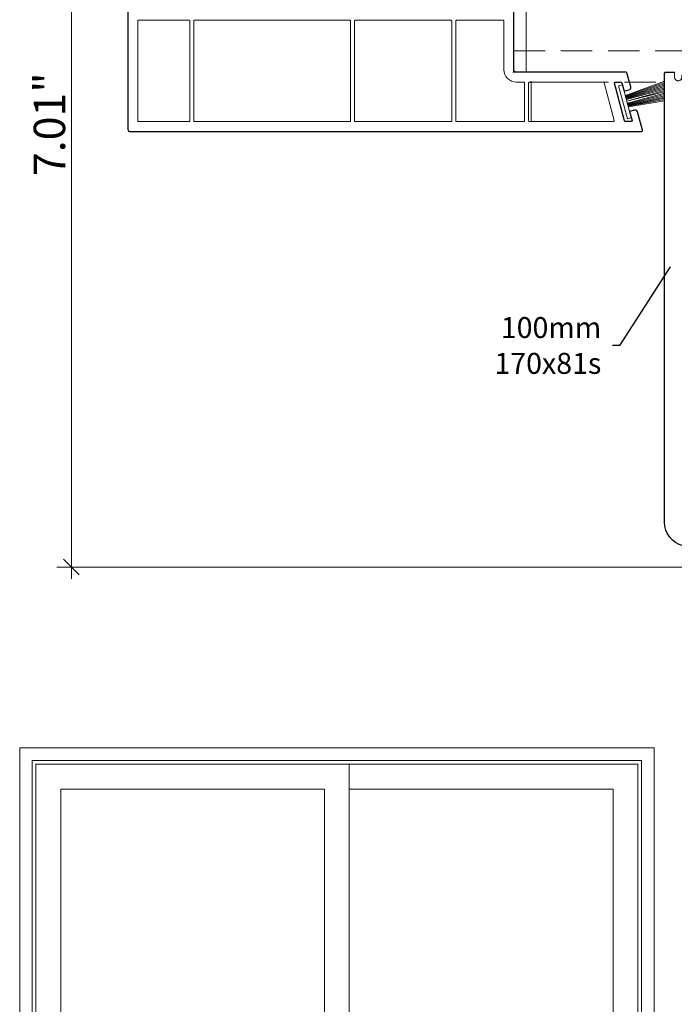
# Model space of a CAD drawing. Units: inches. Extents: x -48 to 0, y 0 to 36.
# Drawn here: x -11.4 to -6.2, y 15.9 to 23.7 of the extents above; entities that cross this region are included whole.
import ezdxf

# ---------------------------------------------------------------- set-up
doc = ezdxf.new("R2010")
doc.units = ezdxf.units.IN
doc.header["$MEASUREMENT"] = 0
doc.linetypes.add('VERDECKT', pattern=[0.375, 0.25, -0.125])
doc.linetypes.add('Wipeout_Contour', pattern=[39.370079, 0, -39.370079])
doc.layers.add('___Window_Symbol_DRAWINGS', color=7, linetype='Continuous')
doc.layers.add('z__DIMENSION', color=7, linetype='Continuous')
for name, color, linetype, lineweight in [('___Window_Symbol_DRAWINGS_Pen_No__243', 7, 'Continuous', 15), ('New_   ___Window_Symbol_DRAWINGS_Pen_No__3', 7, 'Continuous', 18), ('y_ACCESSORIES_Pen_No__243', 7, 'Continuous', 15), ('y_HATCH_GASKET_Pen_No__242', 7, 'Continuous', 9), ('y_HATCH_GASKET_Pen_No__243', 7, 'Continuous', 15), ('y_PVC_INSIDE_Pen_No__243', 7, 'Continuous', 15), ('y_PVC_OUTSIDE_Pen_No__245', 7, 'Continuous', 30), ('z__DIMENSION_Pen_No__242', 7, 'Continuous', 9), ('z__DIMENSION_Pen_No__243', 7, 'Continuous', 15), ('z__PROFILE_NUMBER_Pen_No__3', 7, 'Continuous', 18)]:
    doc.layers.add(name, color=color, linetype=linetype, lineweight=lineweight)
doc.styles.add('GENERATED_STYLE_1', font='arial.ttf')
doc.styles.add('GENERATED_STYLE_2', font='BOOKOS.TTF')
doc.dimstyles.new('GENERATED_STYLE__1', dxfattribs={"dimtxt": 0.25, "dimasz": 0.11875, "dimexe": 0.18, "dimexo": 0.125, "dimgap": 0.09, "dimtad": 1, "dimzin": 0, "dimdsep": 46, "dimtxsty": 'GENERATED_STYLE_1', "dimblk": 'ARROWHEAD_6', "dimblk1": 'ARROWHEAD_6', "dimblk2": 'ARROWHEAD_6', "dimcen": 0.09, "dimclrd": 7, "dimclre": 7, "dimclrt": 7, "dimadec": 0, "dimazin": 0, "dimtfac": 1, "dimtdec": 4, "dimtmove": 0, "dimatfit": 3, "dimfxl": 0, "dimtolj": 1, "dimtzin": 0, "dimarcsym": 0})
doc.dimstyles.new('GENERATED_STYLE__4', dxfattribs={"dimtxt": 0.18, "dimasz": 0.304, "dimexe": 0.18, "dimexo": 0.0625, "dimgap": 0.09, "dimtad": 0, "dimtih": 1, "dimtoh": 1, "dimdec": 4, "dimzin": 0, "dimdsep": 46, "dimcen": 0.09, "dimadec": 0, "dimazin": 0, "dimtfac": 1, "dimtdec": 4, "dimtmove": 0, "dimatfit": 3, "dimldrblk": 'ARROWHEAD_5', "dimfxl": 0, "dimtolj": 1, "dimtzin": 0, "dimarcsym": 0})

# ---------------------------------------------------------------- blocks, each defined once
blk = doc.blocks.new('Wall_6', base_point=(-11.4157, 17.9564))
at = {"color": 254, "linetype": 'Wipeout_Contour', "lineweight": 0, "ltscale": 80.584091}
blk.add_wipeout([(-11.3157, 17.8564), (-6.4657, 17.8564), (-6.3657, 17.9564), (-11.4157, 17.9564)], dxfattribs=at).dxf.layer = '___Window_Symbol_DRAWINGS'
at = {"layer": '___Window_Symbol_DRAWINGS_Pen_No__243', "linetype": 'Continuous', "flags": 128}
for points in [[(-6.3657, 17.9564), (-11.4157, 17.9564)], [(-11.3157, 17.8564), (-6.4657, 17.8564)]]:
    blk.add_lwpolyline(points, dxfattribs=at)
blk = doc.blocks.new('Wall_7', base_point=(-11.4157, 17.9564))
at = {"color": 254, "linetype": 'Wipeout_Contour', "lineweight": 0, "ltscale": 77.410851}
blk.add_wipeout([(-11.4157, 17.9564), (-11.4157, 13.1564), (-11.3157, 13.2564), (-11.3157, 17.8564)], dxfattribs=at).dxf.layer = '___Window_Symbol_DRAWINGS'
at = {"layer": '___Window_Symbol_DRAWINGS_Pen_No__243', "linetype": 'Continuous', "flags": 128}
for points in [[(-11.4157, 17.9564), (-11.4157, 13.1564)], [(-11.3157, 13.2564), (-11.3157, 17.8564)]]:
    blk.add_lwpolyline(points, dxfattribs=at)
blk = doc.blocks.new('Wall_8', base_point=(-6.3657, 17.9564))
at = {"color": 254, "linetype": 'Wipeout_Contour', "lineweight": 0, "ltscale": 67.5386}
blk.add_wipeout([(-6.4657, 17.8564), (-6.4657, 13.2564), (-6.3657, 13.1564), (-6.3657, 17.9564)], dxfattribs=at).dxf.layer = '___Window_Symbol_DRAWINGS'
at = {"layer": '___Window_Symbol_DRAWINGS_Pen_No__243', "linetype": 'Continuous', "flags": 128}
for points in [[(-6.3657, 13.1564), (-6.3657, 17.9564)], [(-6.4657, 17.8564), (-6.4657, 13.2564)]]:
    blk.add_lwpolyline(points, dxfattribs=at)
blk = doc.blocks.new('Wall_18', base_point=(-11.3157, 17.8564))
at = {"color": 254, "linetype": 'Wipeout_Contour', "lineweight": 0, "ltscale": 79.877901}
blk.add_wipeout([(-11.0894, 17.6301), (-6.6921, 17.6301), (-6.4953, 17.8269), (-11.2862, 17.8269)], dxfattribs=at).dxf.layer = '___Window_Symbol_DRAWINGS'
at = {"layer": '___Window_Symbol_DRAWINGS_Pen_No__243', "linetype": 'Continuous', "flags": 128}
for points in [[(-6.4953, 17.8269), (-11.2862, 17.8269)], [(-11.0894, 17.6301), (-8.9892, 17.6301)], [(-8.7923, 17.6301), (-6.6921, 17.6301)]]:
    blk.add_lwpolyline(points, dxfattribs=at)
blk = doc.blocks.new('Wall_19', base_point=(-11.3157, 17.8564))
at = {"color": 254, "linetype": 'Wipeout_Contour', "lineweight": 0, "ltscale": 76.916773}
blk.add_wipeout([(-11.2862, 17.8269), (-11.2862, 13.2604), (-11.0894, 13.4572), (-11.0894, 17.6301)], dxfattribs=at).dxf.layer = '___Window_Symbol_DRAWINGS'
at = {"layer": '___Window_Symbol_DRAWINGS_Pen_No__243', "linetype": 'Continuous', "flags": 128}
for points in [[(-11.2862, 17.8269), (-11.2862, 13.2604)], [(-11.0894, 13.4572), (-11.0894, 17.6301)]]:
    blk.add_lwpolyline(points, dxfattribs=at)
blk = doc.blocks.new('Wall_20', base_point=(-8.8907, 17.8564))
at = {"color": 254, "linetype": 'Wipeout_Contour', "lineweight": 0, "ltscale": 71.882474}
blk.add_wipeout([(-8.9892, 17.6301), (-8.9892, 13.4572), (-8.7923, 13.4572), (-8.7923, 17.6301)], dxfattribs=at).dxf.layer = '___Window_Symbol_DRAWINGS'
at = {"layer": '___Window_Symbol_DRAWINGS_Pen_No__243', "linetype": 'Continuous', "flags": 128}
for points in [[(-8.9892, 17.6301), (-8.9892, 13.4572)], [(-8.7923, 13.4572), (-8.7923, 17.6301)]]:
    blk.add_lwpolyline(points, dxfattribs=at)
blk = doc.blocks.new('Wall_21', base_point=(-6.4657, 17.8564))
at = {"color": 254, "linetype": 'Wipeout_Contour', "lineweight": 0, "ltscale": 67.752848}
blk.add_wipeout([(-6.6921, 17.6301), (-6.6921, 13.4572), (-6.4953, 13.2604), (-6.4953, 17.8269)], dxfattribs=at).dxf.layer = '___Window_Symbol_DRAWINGS'
at = {"layer": '___Window_Symbol_DRAWINGS_Pen_No__243', "linetype": 'Continuous', "flags": 128}
for points in [[(-6.4953, 13.2604), (-6.4953, 17.8269)], [(-6.6921, 17.6301), (-6.6921, 13.4572)]]:
    blk.add_lwpolyline(points, dxfattribs=at)
blk = doc.blocks.new('*D65')
at = {"layer": 'z__DIMENSION_Pen_No__242', "linetype": 'Continuous'}
for p, q in [((-11.0037, 26.4029), (-11.0037, 26.4966)), ((-10.817, 26.4029), (-11.1209, 26.4029)), ((-11.0037, 19.395), (-11.0037, 26.4029)), ((-5.632, 19.395), (-11.1209, 19.395)), ((-11.0037, 19.3013), (-11.0037, 19.395))]:
    blk.add_line(p, q, dxfattribs=at)
at = {"layer": 'z__DIMENSION_Pen_No__243', "linetype": 'Continuous'}
for p, q in [((-10.9412, 26.3404), (-11.0662, 26.4654)), ((-11.0662, 19.4575), (-10.9412, 19.3325))]:
    blk.add_line(p, q, dxfattribs=at)
at = {"layer": 'z__DIMENSION_Pen_No__243', "insert": (-11.0537, 22.5058), "char_height": 0.25, "attachment_point": 7, "rotation": 90, "style": 'GENERATED_STYLE_1'}
blk.add_mtext('\\A1;{\\fArial|b0|i0|c0|p34;7.01"}', dxfattribs=at)
blk = doc.blocks.new('ARROWHEAD_6')
at = {"color": 0, "linetype": 'Continuous', "lineweight": 0}
for p, q in [((0, 0), (-1, 0)), ((-0.5, -0.5), (0.5, 0.5))]:
    blk.add_line(p, q, dxfattribs=at)
blk = doc.blocks.new('ARROWHEAD_5')
at = {"color": 0, "linetype": 'Continuous', "lineweight": 0}
blk.add_line((0, 0), (-1, 0), dxfattribs=at)
blk.add_solid([(-1, 0.2679), (0, 0), (-1, -0.2679), (-1, 0.2679)], dxfattribs=at)

msp = doc.modelspace()

# ---------------------------------------------------------------- hatches: boundary and pattern name
at = {"layer": 'y_HATCH_GASKET_Pen_No__242', "linetype": 'Continuous'}
h = msp.add_hatch(dxfattribs=at)
h.set_pattern_fill('03___Stipple__Gasket', color=256, style=0, pattern_type=2)
h.set_pattern_definition([(45, (0, 0), (-0.014731391, 0.014731391), [0, -0.020833333])])
h.paths.add_polyline_path([(-6.6181, 23.2314), (-6.6485, 23.2232), (-6.5782, 22.9609), (-6.5478, 22.969)])

# ---------------------------------------------------------------- linework, layer by layer
at = {"layer": 'y_ACCESSORIES_Pen_No__243', "linetype": 'Continuous'}
msp.add_line((-7.3849, 23.332), (-7.3849, 23.9226), dxfattribs=at)
at = {"layer": 'y_ACCESSORIES_Pen_No__243', "linetype": 'VERDECKT'}
msp.add_line((-7.4833, 23.5013), (-5.0424, 23.5013), dxfattribs=at)
at = {"layer": 'y_ACCESSORIES_Pen_No__243', "linetype": 'VERDECKT', "flags": 128}
msp.add_lwpolyline([(-5.0424, 23.3912), (-5.0424, 23.7257, 0.414214), (-5.2393, 23.9226), (-5.7511, 23.9226, -0.339454), (-5.7891, 23.9518), (-5.7904, 23.9423), (-5.7904, 23.9226), (-7.4912, 23.9226, -0.414214), (-7.4833, 23.9147), (-7.4833, 23.3399, -0.414214), (-7.4912, 23.332), (-7.3534, 23.332, -0.414214), (-7.3456, 23.3241), (-7.3456, 23.2533), (-6.2826, 23.2533), (-6.2826, 23.3241, -0.414214), (-6.2747, 23.332), (-6.2038, 23.332), (-6.2038, 23.2927, 1), (-6.1448, 23.2927), (-6.1448, 23.332), (-5.7904, 23.332, -0.133253), (-5.7834, 23.3552, -0.443504), (-5.4413, 23.3566, 0.227725), (-5.3776, 23.3323, 0.035979), (-5.3229, 23.3348, 0.022282), (-5.1147, 23.3728, -0.983524), (-5.107, 23.3423), (-5.0716, 23.3518, 0.339454), (-5.0424, 23.3898)], format="xyb", close=True, dxfattribs=at)
at = {"layer": 'y_ACCESSORIES_Pen_No__243', "linetype": 'Continuous', "flags": 128}
for points in [[(-7.3849, 23.332), (-7.3534, 23.332)], [(-7.3849, 23.332), (-7.3534, 23.332)], [(-7.3456, 23.2533), (-7.3456, 22.9383)]]:
    msp.add_lwpolyline(points, dxfattribs=at)
at = {"layer": 'y_HATCH_GASKET_Pen_No__243', "linetype": 'Continuous'}
for p, q in [((-6.2826, 23.2606), (-6.595, 23.1451)), ((-6.5937, 23.1401), (-6.2826, 23.2498)), ((-6.2826, 23.2391), (-6.5923, 23.1352)), ((-6.591, 23.1302), (-6.2826, 23.2284)), ((-6.2826, 23.2179), (-6.5897, 23.1253)), ((-6.5884, 23.1204), (-6.2826, 23.2074)), ((-6.587, 23.1154), (-6.2826, 23.197)), ((-6.583, 23.1002), (-6.2826, 23.1854)), ((-6.5962, 23.1496), (-6.5697, 23.0508)), ((-6.583, 23.1002), (-6.2826, 23.176)), ((-6.5789, 23.085), (-6.2826, 23.1644)), ((-6.5789, 23.085), (-6.2826, 23.1644)), ((-6.5776, 23.08), (-6.2826, 23.1542)), ((-6.2826, 23.1441), (-6.5762, 23.0751)), ((-6.5749, 23.0702), (-6.2826, 23.1341)), ((-6.2826, 23.1242), (-6.5736, 23.0652)), ((-6.5723, 23.0603), (-6.2826, 23.1144)), ((-6.2826, 23.1046), (-6.5709, 23.0553))]:
    msp.add_line(p, q, dxfattribs=at)
at = {"layer": 'y_HATCH_GASKET_Pen_No__243', "linetype": 'Continuous', "flags": 128}
msp.add_lwpolyline([(-6.6181, 23.2314), (-6.6485, 23.2232), (-6.5782, 22.9609), (-6.5478, 22.969)], close=True, dxfattribs=at)
at = {"layer": 'y_PVC_INSIDE_Pen_No__243', "linetype": 'Continuous', "flags": 128}
for points in [[(-10.0621, 22.9462, -0.414214), (-10.07, 22.9383), (-10.4676, 22.9383, -0.414214), (-10.4755, 22.9462), (-10.4755, 23.7375, -0.414214), (-10.4676, 23.7454), (-10.07, 23.7454, -0.414214), (-10.0621, 23.7375)], [(-8.7826, 22.9462, -0.414214), (-8.7904, 22.9383), (-10.0227, 22.9383, -0.414214), (-10.0306, 22.9462), (-10.0306, 23.7375, -0.414214), (-10.0227, 23.7454), (-8.7904, 23.7454, -0.414214), (-8.7826, 23.7375)], [(-7.9833, 22.9383), (-8.7432, 22.9383, -0.414214), (-8.7511, 22.9462), (-8.7511, 23.7375, -0.414214), (-8.7432, 23.7454), (-7.9833, 23.7454, -0.414214), (-7.9755, 23.7375), (-7.9755, 22.9462, -0.414214)], [(-7.9361, 22.9383, -0.414214), (-7.944, 22.9462), (-7.944, 23.7375, -0.414214), (-7.9361, 23.7454), (-7.57, 23.7454, -0.414214), (-7.5621, 23.7375), (-7.5621, 23.3517, 0.414214), (-7.4637, 23.2533), (-7.4046, 23.2533, -0.414214), (-7.3967, 23.2454), (-7.3967, 22.9462, -0.414214), (-7.4046, 22.9383)], [(-7.3652, 22.9462), (-7.3652, 23.2454, -0.414214), (-7.3574, 23.2533), (-6.7727, 23.2533, -0.339454), (-6.7651, 23.2474), (-6.6849, 22.9482, -0.493145), (-6.6925, 22.9383), (-7.3574, 22.9383, -0.414214)]]:
    msp.add_lwpolyline(points, format="xyb", close=True, dxfattribs=at)
at = {"layer": 'y_PVC_OUTSIDE_Pen_No__245', "linetype": 'Continuous', "flags": 128}
for points in [[(-10.5542, 23.9147), (-10.5542, 22.8793, 0.414214), (-10.5345, 22.8596), (-6.4676, 22.8596, 0.493145), (-6.46, 22.8695), (-6.4994, 23.0166, 0.414214), (-6.5235, 23.0305), (-6.5616, 23.0203), (-6.5422, 22.9482, -0.493145), (-6.5498, 22.9383), (-6.5947, 22.9383, -0.339454), (-6.6023, 22.9442), (-6.6825, 23.2434, -0.493145), (-6.6748, 23.2533), (-6.63, 23.2533, -0.339454), (-6.6224, 23.2474), (-6.6044, 23.1801), (-6.5663, 23.1903, 0.414214), (-6.5524, 23.2144), (-6.5824, 23.3262, 0.339454), (-6.59, 23.332), (-7.4637, 23.332, -0.414214), (-7.4833, 23.3517), (-7.4833, 23.9147, 0.414214)], [(-6.1367, 19.5637, -0.339454), (-6.2826, 19.7539), (-6.2826, 23.3241, -0.414214), (-6.2747, 23.332), (-6.2038, 23.332)]]:
    msp.add_lwpolyline(points, format="xyb", dxfattribs=at)

# ---------------------------------------------------------------- block references
at = {"layer": '___Window_Symbol_DRAWINGS'}
msp.add_blockref('Wall_6', (-11.4157, 17.9564), dxfattribs=at)

# ---------------------------------------------------------------- texts
at = {"layer": 'z__PROFILE_NUMBER_Pen_No__3', "linetype": 'Continuous', "insert": (-6.7867, 21.1582), "char_height": 0.166667, "width": 1.148941, "attachment_point": 6, "line_spacing_factor": 1.02558, "style": 'GENERATED_STYLE_2'}
msp.add_mtext('\\A1;{\\fBookman Old Style|b0|i0|c0|p18;100mm\\P\\fBookman Old Style|b0|i0|c0|p18;170x81s}', dxfattribs=at)

# ---------------------------------------------------------------- dimensions: what is measured, and where the dimension line sits
at = {"layer": 'z__DIMENSION', "linetype": 'Continuous'}
dim = msp.add_linear_dim(base=(-11.0037, 26.4029), p1=(-5.507, 19.395), p2=(-10.692, 26.4029), angle=90, dimstyle='GENERATED_STYLE__1', dxfattribs=at)
dim.commit()
dim.dimension.update_dxf_attribs({"geometry": '*D65', "text_midpoint": (-11.1787, 22.899), "dimtype": 160, "text_rotation": 90})

# ---------------------------------------------------------------- leaders
at = {"layer": 'z__PROFILE_NUMBER_Pen_No__3', "linetype": 'Continuous', "annotation_type": 0, "has_hookline": 1, "hookline_direction": 1, "text_width": 0.9708}
msp.add_leader([(-6.2387, 21.7834), (-6.6424, 21.1582), (-6.6967, 21.1582)], dimstyle='GENERATED_STYLE__4', dxfattribs=at)

# ---------------------------------------------------------------- next in the draw order: block references
at = {"layer": '___Window_Symbol_DRAWINGS'}
for name, p in [('Wall_7', (-11.4157, 17.9564)), ('Wall_8', (-6.3657, 17.9564))]:
    msp.add_blockref(name, p, dxfattribs=at)

# ---------------------------------------------------------------- next in the draw order: block references
msp.add_blockref('Wall_18', (-11.3157, 17.8564), dxfattribs=at)

# ---------------------------------------------------------------- next in the draw order: block references
for name, p in [('Wall_19', (-11.3157, 17.8564)), ('Wall_21', (-6.4657, 17.8564)), ('Wall_20', (-8.8907, 17.8564))]:
    msp.add_blockref(name, p, dxfattribs=at)

# ---------------------------------------------------------------- next in the draw order: linework, layer by layer
at = {"layer": 'New_   ___Window_Symbol_DRAWINGS_Pen_No__3', "linetype": 'Continuous'}
msp.add_line((-8.7923, 17.8269), (-8.7923, 13.2606), dxfattribs=at)

doc.saveas('drawing.dxf')
